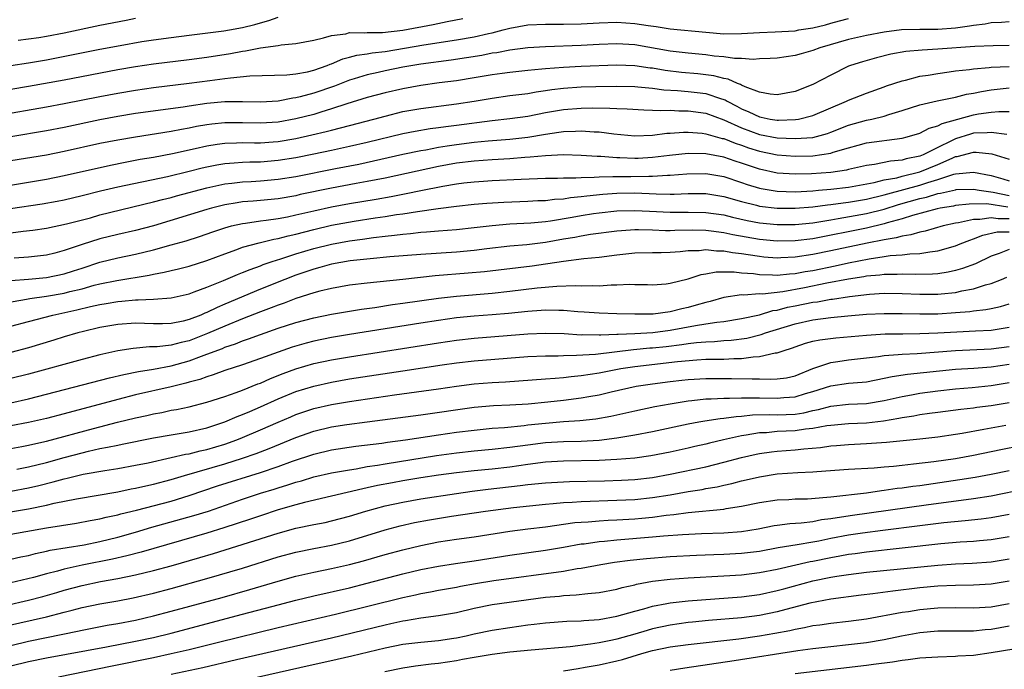
# Model space of a CAD drawing. Units: inches. Extents: x 2613000 to 2616000, y 1470000 to 1473000.
# Drawn here: x 2613534 to 2613644, y 1472693 to 1472766 of the extents above; entities that cross this region are included whole.
import ezdxf

# ---------------------------------------------------------------- set-up
doc = ezdxf.new("R2010")
doc.units = ezdxf.units.IN
doc.header["$MEASUREMENT"] = 0
doc.layers.add('LD26131470_2ft', color=244, linetype='Continuous')

msp = doc.modelspace()

# ---------------------------------------------------------------- linework, layer by layer
at = {"layer": 'LD26131470_2ft'}
for points, elevation in [([(2613529, 1472760.43), (2613535, 1472761.31), (2613537, 1472761.65), (2613543, 1472762.83), (2613545.26, 1472763.26), (2613547.69, 1472763.69), (2613549, 1472763.9), (2613551, 1472764.17), (2613553, 1472764.43), (2613556.89, 1472764.89), (2613557.55, 1472765), (2613559, 1472765.26), (2613560.37, 1472765.63), (2613561, 1472765.82), (2613561.94, 1472766.06), (2613563, 1472766.44)], 9956), ([(2613531, 1472758.02), (2613535, 1472758.68), (2613539, 1472759.42), (2613545, 1472760.56), (2613547, 1472760.9), (2613549, 1472761.2), (2613553, 1472761.69), (2613555, 1472761.96), (2613557.64, 1472762.36), (2613559, 1472762.62), (2613559.34, 1472762.66), (2613561, 1472763), (2613563, 1472763.27), (2613563.34, 1472763.34), (2613565, 1472763.48), (2613567, 1472763.85), (2613568.1, 1472764.1), (2613569, 1472764.39), (2613570.58, 1472764.58), (2613571, 1472764.7), (2613572.67, 1472764.67), (2613573, 1472764.72), (2613574.72, 1472764.72), (2613577, 1472764.98), (2613580.39, 1472765.61), (2613581.95, 1472765.95), (2613583.71, 1472766.29)], 9954), ([(2613531.39, 1472755.39), (2613537, 1472756.37), (2613539, 1472756.75), (2613543, 1472757.55), (2613545, 1472757.92), (2613547, 1472758.26), (2613549, 1472758.54), (2613553, 1472759.02), (2613555.33, 1472759.33), (2613557, 1472759.54), (2613557.64, 1472759.64), (2613559.84, 1472759.84), (2613563.96, 1472759.96), (2613565, 1472760.08), (2613566.31, 1472760.31), (2613567, 1472760.48), (2613568.5, 1472761), (2613568.85, 1472761.15), (2613569, 1472761.19), (2613570.25, 1472761.75), (2613571, 1472761.94), (2613571.83, 1472762.17), (2613573, 1472762.33), (2613573.56, 1472762.44), (2613575, 1472762.6), (2613579.34, 1472763.34), (2613583, 1472763.88), (2613585, 1472764.23), (2613586.61, 1472764.61), (2613587, 1472764.69), (2613588.26, 1472765), (2613589, 1472765.2), (2613591, 1472765.56), (2613593, 1472765.65), (2613595, 1472765.64), (2613597, 1472765.68), (2613599, 1472765.8), (2613601, 1472765.86), (2613603, 1472765.73), (2613604.51, 1472765.49), (2613605.4, 1472765.4), (2613607, 1472765.14), (2613611, 1472764.74), (2613613, 1472764.58), (2613615, 1472764.59), (2613617, 1472764.71), (2613618.78, 1472764.78), (2613621, 1472764.92), (2613621.41, 1472765), (2613623, 1472765.25), (2613624.4, 1472765.59), (2613625, 1472765.77), (2613625.99, 1472766.01), (2613627, 1472766.29)], 9952), ([(2613547, 1472766.29), (2613545.94, 1472766.06), (2613543, 1472765.49), (2613539, 1472764.64), (2613537, 1472764.27), (2613536.13, 1472764.13), (2613533.82, 1472763.82)], 9958), ([(2613645, 1472765.93), (2613644.16, 1472765.84), (2613643, 1472765.79), (2613642.34, 1472765.66), (2613641, 1472765.52), (2613640.57, 1472765.43), (2613639, 1472765.22), (2613637, 1472765.05), (2613635, 1472765.06), (2613632.93, 1472765), (2613631, 1472764.76), (2613629, 1472764.39), (2613627, 1472763.94), (2613623.78, 1472763), (2613623, 1472762.69), (2613621.67, 1472762.33), (2613621, 1472762.12), (2613619, 1472761.84), (2613618.22, 1472761.78), (2613617, 1472761.75), (2613616.3, 1472761.7), (2613615, 1472761.8), (2613614.19, 1472761.81), (2613613, 1472761.99), (2613611.93, 1472762.07), (2613611, 1472762.21), (2613609, 1472762.38), (2613607, 1472762.61), (2613603, 1472763.32), (2613601, 1472763.44), (2613599, 1472763.36), (2613597, 1472763.25), (2613593, 1472763.1), (2613591, 1472762.99), (2613589, 1472762.74), (2613587.55, 1472762.45), (2613587, 1472762.38), (2613585.86, 1472762.14), (2613584.14, 1472761.86), (2613582.4, 1472761.6), (2613579, 1472761.18), (2613577, 1472760.82), (2613575, 1472760.4), (2613574.22, 1472760.22), (2613573, 1472759.97), (2613571.51, 1472759.51), (2613571, 1472759.37), (2613569.32, 1472758.68), (2613567, 1472757.89), (2613565.48, 1472757.48), (2613565, 1472757.37), (2613564.66, 1472757.34), (2613563, 1472757.02), (2613561, 1472756.91), (2613559, 1472756.95), (2613557, 1472756.93), (2613555, 1472756.74), (2613553, 1472756.45), (2613552.34, 1472756.34), (2613547, 1472755.61), (2613545, 1472755.28), (2613543, 1472754.9), (2613539, 1472754.06), (2613537, 1472753.67), (2613533, 1472753.01)], 9950), ([(2613645, 1472763.26), (2613643.23, 1472763.23), (2613641.15, 1472763.15), (2613637, 1472762.83), (2613635.25, 1472762.75), (2613633.43, 1472762.57), (2613631.73, 1472762.27), (2613630.12, 1472761.88), (2613628.56, 1472761.44), (2613627.21, 1472761), (2613627, 1472760.92), (2613625, 1472759.94), (2613623, 1472758.89), (2613621, 1472758.1), (2613619, 1472757.73), (2613618.21, 1472757.79), (2613617, 1472758.02), (2613615.4, 1472758.6), (2613615, 1472758.79), (2613614.87, 1472758.87), (2613614.52, 1472759), (2613613.48, 1472759.48), (2613613, 1472759.55), (2613611.87, 1472759.87), (2613610.09, 1472760.09), (2613608.24, 1472760.24), (2613606.44, 1472760.44), (2613605, 1472760.7), (2613604.73, 1472760.73), (2613603, 1472760.99), (2613601, 1472761.06), (2613597, 1472760.91), (2613595, 1472760.8), (2613593, 1472760.64), (2613592.59, 1472760.59), (2613591, 1472760.46), (2613589, 1472760.24), (2613588.12, 1472760.12), (2613587, 1472759.96), (2613585, 1472759.61), (2613583, 1472759.29), (2613581.06, 1472759.06), (2613579, 1472758.78), (2613577, 1472758.4), (2613575, 1472757.95), (2613573, 1472757.42), (2613570.71, 1472756.71), (2613569, 1472756.14), (2613567.78, 1472755.78), (2613567, 1472755.53), (2613565, 1472755.02), (2613563, 1472754.65), (2613561, 1472754.53), (2613559, 1472754.58), (2613557, 1472754.59), (2613555.57, 1472754.43), (2613555, 1472754.35), (2613553.84, 1472754.16), (2613553, 1472753.97), (2613552.17, 1472753.83), (2613551, 1472753.6), (2613547, 1472752.97), (2613545, 1472752.63), (2613543, 1472752.24), (2613539, 1472751.36), (2613537, 1472750.96), (2613533, 1472750.31)], 9948), ([(2613527.35, 1472746.65), (2613537, 1472748.25), (2613539, 1472748.65), (2613544.17, 1472749.83), (2613545.83, 1472750.17), (2613547.52, 1472750.48), (2613549, 1472750.73), (2613551.13, 1472751.13), (2613553.7, 1472751.7), (2613555, 1472752), (2613556.17, 1472752.17), (2613557, 1472752.31), (2613558.33, 1472752.33), (2613559, 1472752.36), (2613560.33, 1472752.33), (2613561, 1472752.34), (2613562.44, 1472752.44), (2613563, 1472752.49), (2613565, 1472752.83), (2613566.78, 1472753.22), (2613568.4, 1472753.6), (2613569, 1472753.77), (2613569.99, 1472754.01), (2613571, 1472754.29), (2613573.75, 1472755), (2613575, 1472755.34), (2613577, 1472755.83), (2613579, 1472756.2), (2613583, 1472756.7), (2613584.99, 1472757.01), (2613587, 1472757.35), (2613589, 1472757.63), (2613591, 1472757.88), (2613591.94, 1472758.06), (2613593, 1472758.19), (2613593.69, 1472758.31), (2613595, 1472758.46), (2613597, 1472758.61), (2613598.66, 1472758.66), (2613601, 1472758.7), (2613603, 1472758.65), (2613603.37, 1472758.63), (2613605, 1472758.46), (2613606.28, 1472758.28), (2613607.79, 1472758.21), (2613609, 1472758.11), (2613610.03, 1472757.97), (2613611, 1472757.86), (2613612.74, 1472757.26), (2613613.14, 1472757.14), (2613613.36, 1472757), (2613614.45, 1472756.45), (2613615, 1472756.15), (2613615.82, 1472755.82), (2613617, 1472755.24), (2613617.21, 1472755.21), (2613618.2, 1472755), (2613619, 1472754.87), (2613619.13, 1472754.87), (2613621.06, 1472754.94), (2613621.39, 1472755), (2613623, 1472755.39), (2613626.78, 1472757), (2613627, 1472757.12), (2613628.34, 1472757.66), (2613629, 1472757.92), (2613631, 1472758.62), (2613631.27, 1472758.73), (2613633, 1472759.3), (2613633.38, 1472759.38), (2613635, 1472759.8), (2613635.93, 1472759.93), (2613637, 1472760.13), (2613638.3, 1472760.3), (2613639, 1472760.41), (2613640.58, 1472760.58), (2613641, 1472760.65), (2613642.78, 1472760.78), (2613643, 1472760.81), (2613645, 1472760.91)], 9946), ([(2613532.95, 1472744.95), (2613536.52, 1472745.48), (2613538.21, 1472745.79), (2613539, 1472745.95), (2613541, 1472746.41), (2613543.07, 1472746.93), (2613545, 1472747.38), (2613550.57, 1472748.57), (2613553, 1472749.15), (2613554.47, 1472749.53), (2613555, 1472749.65), (2613556.13, 1472749.87), (2613557, 1472750.02), (2613558.08, 1472750.07), (2613559, 1472750.15), (2613559.81, 1472750.19), (2613561, 1472750.2), (2613563, 1472750.37), (2613565, 1472750.7), (2613567, 1472751.1), (2613569, 1472751.52), (2613571, 1472751.95), (2613573, 1472752.41), (2613577, 1472753.38), (2613578.36, 1472753.64), (2613580.07, 1472753.93), (2613581, 1472754.04), (2613581.83, 1472754.17), (2613583, 1472754.31), (2613587, 1472754.84), (2613589, 1472755.06), (2613591, 1472755.34), (2613593, 1472755.74), (2613595, 1472756.08), (2613597, 1472756.24), (2613598.26, 1472756.26), (2613600.23, 1472756.23), (2613601, 1472756.18), (2613602.14, 1472756.14), (2613604.02, 1472756.02), (2613605, 1472756.01), (2613605.95, 1472755.95), (2613607, 1472755.99), (2613607.94, 1472755.94), (2613609, 1472755.94), (2613611, 1472755.65), (2613613, 1472754.92), (2613615, 1472754), (2613617, 1472753.26), (2613619, 1472752.89), (2613621, 1472752.8), (2613623, 1472752.94), (2613624.62, 1472753.38), (2613625, 1472753.52), (2613627, 1472754.31), (2613629, 1472754.88), (2613629.61, 1472755), (2613631, 1472755.33), (2613631.5, 1472755.5), (2613633, 1472755.95), (2613635, 1472756.61), (2613636.95, 1472757.05), (2613639, 1472757.46), (2613640.22, 1472757.78), (2613641, 1472757.91), (2613641.91, 1472758.09), (2613643, 1472758.27), (2613645, 1472758.49)], 9944), ([(2613533, 1472742.21), (2613534.4, 1472742.4), (2613535.48, 1472742.52), (2613537, 1472742.76), (2613539.24, 1472743.24), (2613541.93, 1472743.93), (2613543, 1472744.23), (2613549, 1472745.69), (2613550.02, 1472745.98), (2613551, 1472746.21), (2613551.61, 1472746.39), (2613555, 1472747.29), (2613557, 1472747.72), (2613557.79, 1472747.79), (2613559, 1472747.94), (2613559.98, 1472747.98), (2613561, 1472748.05), (2613563, 1472748.24), (2613565, 1472748.56), (2613569.45, 1472749.45), (2613572.05, 1472749.95), (2613577, 1472751.05), (2613579, 1472751.46), (2613579.55, 1472751.55), (2613581, 1472751.83), (2613581.98, 1472751.98), (2613583, 1472752.16), (2613585, 1472752.41), (2613586.56, 1472752.56), (2613589, 1472752.76), (2613591, 1472752.98), (2613593, 1472753.32), (2613594.49, 1472753.51), (2613595, 1472753.6), (2613596.37, 1472753.63), (2613597, 1472753.68), (2613598.44, 1472753.56), (2613599, 1472753.55), (2613600.67, 1472753.33), (2613603, 1472753.11), (2613605, 1472753.19), (2613606.6, 1472753.4), (2613607, 1472753.42), (2613608.47, 1472753.53), (2613609, 1472753.53), (2613610.59, 1472753.41), (2613611, 1472753.35), (2613612.83, 1472752.83), (2613613, 1472752.8), (2613614.28, 1472752.28), (2613615, 1472752.06), (2613615.78, 1472751.78), (2613617, 1472751.4), (2613619, 1472751), (2613621, 1472750.83), (2613623, 1472750.87), (2613625, 1472751.18), (2613625.28, 1472751.28), (2613627, 1472751.78), (2613628.08, 1472752.08), (2613629, 1472752.32), (2613633, 1472752.85), (2613633.57, 1472753), (2613635, 1472753.43), (2613636.03, 1472753.97), (2613637, 1472754.23), (2613637.49, 1472754.51), (2613641, 1472755.48), (2613641.58, 1472755.58), (2613643, 1472755.76), (2613643.84, 1472755.84), (2613645, 1472755.84)], 9942), ([(2613644.75, 1472753.25), (2613643, 1472753.49), (2613642.56, 1472753.44), (2613641, 1472753.41), (2613640.68, 1472753.32), (2613639, 1472752.79), (2613638.56, 1472752.56), (2613637, 1472751.82), (2613635.37, 1472751), (2613635, 1472750.85), (2613633.46, 1472750.54), (2613633, 1472750.4), (2613631.71, 1472750.29), (2613629.89, 1472749.89), (2613629, 1472749.78), (2613627, 1472749.32), (2613626.75, 1472749.25), (2613625, 1472749), (2613622.84, 1472748.84), (2613621, 1472748.81), (2613619, 1472748.94), (2613617, 1472749.36), (2613615, 1472750.05), (2613614.28, 1472750.28), (2613613, 1472750.73), (2613611, 1472751.11), (2613609, 1472751.14), (2613606.91, 1472750.91), (2613605, 1472750.68), (2613603.41, 1472750.59), (2613603, 1472750.58), (2613601.34, 1472750.66), (2613601, 1472750.66), (2613599.2, 1472750.8), (2613598.79, 1472750.79), (2613597, 1472750.92), (2613595, 1472750.98), (2613593, 1472750.89), (2613591.29, 1472750.71), (2613590.69, 1472750.69), (2613589, 1472750.55), (2613587, 1472750.43), (2613585, 1472750.28), (2613583, 1472750.03), (2613581, 1472749.66), (2613575, 1472748.37), (2613573, 1472747.99), (2613571.77, 1472747.77), (2613569, 1472747.25), (2613565.48, 1472746.52), (2613565, 1472746.4), (2613563, 1472746.06), (2613561, 1472745.86), (2613560.2, 1472745.8), (2613559, 1472745.69), (2613558.39, 1472745.61), (2613557, 1472745.37), (2613555.53, 1472745), (2613555, 1472744.85), (2613549, 1472743.02), (2613547, 1472742.49), (2613545, 1472742.04), (2613543, 1472741.54), (2613541, 1472740.91), (2613539, 1472740.23), (2613537.94, 1472739.94), (2613537, 1472739.71), (2613535, 1472739.48), (2613533.38, 1472739.38)], 9940), ([(2613533, 1472736.86), (2613535, 1472737.02), (2613537, 1472737.22), (2613539, 1472737.64), (2613540.04, 1472737.96), (2613541, 1472738.28), (2613543, 1472738.92), (2613545, 1472739.42), (2613547, 1472739.84), (2613549, 1472740.32), (2613551, 1472740.87), (2613552.66, 1472741.34), (2613554.18, 1472741.82), (2613555.66, 1472742.34), (2613557, 1472742.78), (2613557.78, 1472743), (2613559, 1472743.29), (2613559.32, 1472743.32), (2613561, 1472743.58), (2613561.65, 1472743.65), (2613563, 1472743.84), (2613564.03, 1472744.03), (2613565, 1472744.23), (2613567, 1472744.71), (2613569, 1472745.16), (2613571, 1472745.53), (2613573.98, 1472746.02), (2613575.68, 1472746.32), (2613577, 1472746.58), (2613577.36, 1472746.64), (2613579, 1472746.99), (2613581.48, 1472747.48), (2613583, 1472747.73), (2613583.84, 1472747.84), (2613585, 1472747.97), (2613586.04, 1472748.04), (2613587, 1472748.1), (2613590.26, 1472748.26), (2613593, 1472748.35), (2613594.36, 1472748.36), (2613595, 1472748.39), (2613596.4, 1472748.4), (2613597, 1472748.45), (2613598.47, 1472748.47), (2613599, 1472748.53), (2613600.54, 1472748.54), (2613601, 1472748.57), (2613602.56, 1472748.56), (2613604.6, 1472748.6), (2613605, 1472748.58), (2613606.69, 1472748.69), (2613607, 1472748.69), (2613608.84, 1472748.84), (2613611, 1472748.87), (2613613, 1472748.54), (2613615, 1472747.87), (2613615.64, 1472747.64), (2613617, 1472747.23), (2613617.19, 1472747.19), (2613619, 1472746.89), (2613621, 1472746.84), (2613623, 1472746.95), (2613623.62, 1472747), (2613625, 1472747.12), (2613627, 1472747.35), (2613629.87, 1472747.87), (2613631, 1472748.17), (2613632.42, 1472748.42), (2613633, 1472748.58), (2613635, 1472749.06), (2613637, 1472749.89), (2613638.62, 1472750.62), (2613639, 1472750.78), (2613639.2, 1472750.8), (2613641, 1472751.29), (2613641.3, 1472751.3), (2613643.09, 1472751.09), (2613645, 1472750.48)], 9938), ([(2613531.74, 1472734.26), (2613534.77, 1472734.77), (2613535.15, 1472734.85), (2613537, 1472735.12), (2613539, 1472735.47), (2613539.64, 1472735.64), (2613541, 1472735.96), (2613542.34, 1472736.34), (2613543, 1472736.5), (2613544.89, 1472736.89), (2613548.52, 1472737.48), (2613549, 1472737.59), (2613550.2, 1472737.8), (2613551, 1472738.01), (2613551.81, 1472738.19), (2613553, 1472738.5), (2613555, 1472739.12), (2613557, 1472739.88), (2613558.36, 1472740.36), (2613559, 1472740.61), (2613560.88, 1472741.12), (2613562.5, 1472741.5), (2613563, 1472741.58), (2613564.12, 1472741.88), (2613565, 1472742.07), (2613567, 1472742.6), (2613569, 1472743.07), (2613571.53, 1472743.53), (2613573.9, 1472743.9), (2613575, 1472744.06), (2613576.27, 1472744.27), (2613577, 1472744.37), (2613578.64, 1472744.64), (2613580.97, 1472744.97), (2613583, 1472745.23), (2613585, 1472745.45), (2613586.43, 1472745.57), (2613588.32, 1472745.68), (2613591, 1472745.78), (2613592.15, 1472745.84), (2613593, 1472745.87), (2613594, 1472746), (2613595, 1472746.05), (2613595.81, 1472746.19), (2613597, 1472746.29), (2613597.62, 1472746.38), (2613599.44, 1472746.56), (2613601, 1472746.68), (2613603, 1472746.7), (2613605.4, 1472746.6), (2613607, 1472746.58), (2613607.42, 1472746.58), (2613609, 1472746.64), (2613611, 1472746.63), (2613613, 1472746.31), (2613615, 1472745.73), (2613616.67, 1472745.33), (2613617, 1472745.24), (2613619, 1472745), (2613621, 1472744.98), (2613623, 1472745.15), (2613624.62, 1472745.38), (2613625, 1472745.41), (2613626.39, 1472745.61), (2613627, 1472745.67), (2613629, 1472745.99), (2613631, 1472746.48), (2613631.39, 1472746.61), (2613635, 1472747.59), (2613635.89, 1472747.89), (2613637, 1472748.22), (2613638.82, 1472748.82), (2613639, 1472748.86), (2613641, 1472749.05), (2613643, 1472748.66), (2613644.3, 1472748.3), (2613645, 1472748.08)], 9936), ([(2613533, 1472731.76), (2613535, 1472732.27), (2613537.71, 1472733), (2613540.42, 1472733.58), (2613541.95, 1472733.95), (2613543, 1472734.17), (2613543.72, 1472734.28), (2613545, 1472734.52), (2613545.46, 1472734.54), (2613547, 1472734.7), (2613547.31, 1472734.69), (2613549, 1472734.79), (2613551, 1472734.94), (2613553, 1472735.39), (2613553.59, 1472735.59), (2613555, 1472736.12), (2613556.88, 1472736.88), (2613558.45, 1472737.55), (2613559, 1472737.76), (2613559.87, 1472738.13), (2613561, 1472738.53), (2613561.33, 1472738.67), (2613562.32, 1472739), (2613563.31, 1472739.31), (2613565, 1472739.86), (2613567, 1472740.47), (2613569, 1472740.97), (2613571, 1472741.32), (2613572.48, 1472741.52), (2613573.71, 1472741.71), (2613575, 1472741.86), (2613576.04, 1472741.96), (2613577, 1472742.09), (2613577.84, 1472742.16), (2613579, 1472742.3), (2613579.66, 1472742.34), (2613581, 1472742.47), (2613583, 1472742.62), (2613585, 1472742.82), (2613587, 1472743.06), (2613589, 1472743.24), (2613591.36, 1472743.36), (2613593, 1472743.5), (2613593.57, 1472743.57), (2613595.98, 1472743.98), (2613597, 1472744.17), (2613598.38, 1472744.38), (2613599, 1472744.47), (2613601, 1472744.69), (2613603, 1472744.75), (2613604.65, 1472744.65), (2613607, 1472744.55), (2613609, 1472744.55), (2613611, 1472744.52), (2613613, 1472744.23), (2613613.98, 1472743.98), (2613615.62, 1472743.62), (2613617, 1472743.36), (2613619, 1472743.16), (2613621, 1472743.15), (2613623, 1472743.36), (2613623.42, 1472743.42), (2613625, 1472743.7), (2613625.82, 1472743.82), (2613629, 1472744.39), (2613631, 1472744.89), (2613632.6, 1472745.4), (2613635, 1472746.07), (2613635.76, 1472746.24), (2613637, 1472746.63), (2613637.32, 1472746.68), (2613639, 1472747.07), (2613639.08, 1472747.08), (2613641, 1472747.12), (2613641.67, 1472747), (2613643.21, 1472746.79), (2613645, 1472746.42)], 9934), ([(2613644.88, 1472745.12), (2613642.53, 1472745.47), (2613640.54, 1472745.46), (2613639, 1472745.3), (2613638.76, 1472745.24), (2613637.27, 1472745), (2613636.93, 1472744.93), (2613634.19, 1472744.19), (2613633, 1472743.8), (2613631.34, 1472743.34), (2613631, 1472743.23), (2613629, 1472742.76), (2613623, 1472741.57), (2613621, 1472741.32), (2613619, 1472741.29), (2613617, 1472741.48), (2613614, 1472742), (2613613, 1472742.23), (2613611.58, 1472742.42), (2613611, 1472742.48), (2613609.49, 1472742.51), (2613607.51, 1472742.49), (2613607, 1472742.47), (2613606.47, 1472742.47), (2613605, 1472742.53), (2613603.43, 1472742.57), (2613603, 1472742.57), (2613601.53, 1472742.47), (2613601, 1472742.42), (2613598.04, 1472742.04), (2613597, 1472741.87), (2613596.28, 1472741.72), (2613595, 1472741.51), (2613593, 1472741.15), (2613590.89, 1472740.89), (2613589, 1472740.73), (2613586.43, 1472740.43), (2613585, 1472740.24), (2613583, 1472740.06), (2613579, 1472739.81), (2613575.52, 1472739.52), (2613573.32, 1472739.32), (2613571.07, 1472739.07), (2613569, 1472738.7), (2613567.68, 1472738.32), (2613567, 1472738.16), (2613565, 1472737.48), (2613563.73, 1472737), (2613561, 1472735.89), (2613557, 1472734.21), (2613556.14, 1472733.86), (2613555, 1472733.29), (2613554.78, 1472733.22), (2613554.31, 1472733), (2613553, 1472732.49), (2613552.33, 1472732.33), (2613551, 1472732.06), (2613550.03, 1472732.03), (2613549, 1472732.03), (2613547, 1472732.08), (2613545, 1472731.94), (2613543, 1472731.59), (2613541.17, 1472731.17), (2613540.51, 1472731), (2613539, 1472730.55), (2613537.82, 1472730.18), (2613535, 1472729.32), (2613533, 1472728.78)], 9932), ([(2613645, 1472743.8), (2613643.8, 1472743.8), (2613643, 1472743.93), (2613641.72, 1472743.72), (2613641, 1472743.72), (2613639.34, 1472743.34), (2613639, 1472743.3), (2613637.62, 1472743), (2613635.58, 1472742.43), (2613635, 1472742.32), (2613634, 1472742), (2613633, 1472741.86), (2613632.34, 1472741.66), (2613631, 1472741.45), (2613629.07, 1472741.07), (2613625, 1472740.2), (2613623, 1472739.78), (2613621, 1472739.48), (2613619.41, 1472739.41), (2613619, 1472739.4), (2613617.51, 1472739.51), (2613617, 1472739.56), (2613615.74, 1472739.74), (2613615, 1472739.86), (2613613.98, 1472739.98), (2613613, 1472740.17), (2613612.17, 1472740.17), (2613611, 1472740.31), (2613610.22, 1472740.22), (2613609, 1472740.2), (2613608.09, 1472740.09), (2613607, 1472740.03), (2613605.98, 1472739.98), (2613605, 1472739.98), (2613603, 1472739.93), (2613601, 1472739.72), (2613599, 1472739.47), (2613597.31, 1472739.31), (2613595.02, 1472739.02), (2613593.27, 1472738.73), (2613593, 1472738.7), (2613591.51, 1472738.49), (2613586.14, 1472737.86), (2613584.31, 1472737.69), (2613580.61, 1472737.39), (2613576.99, 1472736.99), (2613573, 1472736.58), (2613571, 1472736.34), (2613569, 1472735.99), (2613567.67, 1472735.67), (2613567, 1472735.49), (2613565, 1472734.84), (2613563.67, 1472734.33), (2613563, 1472734.12), (2613562.2, 1472733.8), (2613561, 1472733.37), (2613559, 1472732.59), (2613557, 1472731.76), (2613555.08, 1472730.92), (2613553, 1472730.1), (2613552.1, 1472729.9), (2613551, 1472729.6), (2613549.42, 1472729.42), (2613548.58, 1472729.42), (2613546.74, 1472729.26), (2613545, 1472728.98), (2613543, 1472728.53), (2613541, 1472728.02), (2613535, 1472726.38), (2613533, 1472725.87)], 9930), ([(2613533, 1472723.15), (2613535, 1472723.6), (2613544.06, 1472725.94), (2613545.68, 1472726.32), (2613547.34, 1472726.66), (2613549, 1472726.92), (2613551, 1472727.3), (2613553, 1472727.86), (2613554.39, 1472728.39), (2613555, 1472728.6), (2613556.74, 1472729.26), (2613557, 1472729.38), (2613558.22, 1472729.78), (2613559, 1472730.11), (2613559.67, 1472730.33), (2613561, 1472730.83), (2613563, 1472731.51), (2613565, 1472732.15), (2613567, 1472732.68), (2613569, 1472733.09), (2613572.34, 1472733.66), (2613573.86, 1472733.86), (2613575.83, 1472734.17), (2613577, 1472734.33), (2613581, 1472734.9), (2613583, 1472735.13), (2613587, 1472735.46), (2613589, 1472735.68), (2613592.05, 1472736.05), (2613594.25, 1472736.25), (2613596.31, 1472736.31), (2613597, 1472736.27), (2613598.31, 1472736.31), (2613599, 1472736.28), (2613600.38, 1472736.38), (2613601, 1472736.38), (2613602.46, 1472736.46), (2613603, 1472736.43), (2613604.43, 1472736.43), (2613605, 1472736.4), (2613606.52, 1472736.52), (2613607, 1472736.57), (2613609, 1472737.08), (2613610.45, 1472737.55), (2613611, 1472737.63), (2613612.15, 1472737.85), (2613614.15, 1472737.85), (2613615, 1472737.74), (2613616.35, 1472737.65), (2613617, 1472737.55), (2613618.47, 1472737.53), (2613619, 1472737.49), (2613620.37, 1472737.63), (2613621, 1472737.66), (2613622.12, 1472737.88), (2613623, 1472738.01), (2613625.48, 1472738.52), (2613627, 1472738.85), (2613629.31, 1472739.31), (2613631, 1472739.56), (2613631.67, 1472739.67), (2613633, 1472739.75), (2613633.88, 1472739.88), (2613635, 1472739.9), (2613636.1, 1472740.1), (2613637, 1472740.19), (2613639, 1472740.77), (2613639.53, 1472741), (2613640.59, 1472741.41), (2613641, 1472741.54), (2613642.05, 1472741.95), (2613643.67, 1472742.33), (2613645, 1472742.33)], 9928), ([(2613645, 1472740.36), (2613643.9, 1472739.9), (2613643, 1472739.6), (2613641.24, 1472738.76), (2613639.79, 1472738.21), (2613639, 1472738), (2613638.19, 1472737.81), (2613637, 1472737.63), (2613636.42, 1472737.58), (2613634.46, 1472737.54), (2613633, 1472737.6), (2613632.44, 1472737.56), (2613631, 1472737.56), (2613630.51, 1472737.49), (2613629, 1472737.35), (2613628.71, 1472737.29), (2613627, 1472737.03), (2613624.57, 1472736.57), (2613622.06, 1472736.06), (2613619.62, 1472735.62), (2613617.36, 1472735.36), (2613617, 1472735.37), (2613615.24, 1472735.24), (2613615, 1472735.26), (2613613, 1472734.96), (2613611.47, 1472734.53), (2613611, 1472734.42), (2613609.91, 1472734.09), (2613609, 1472733.86), (2613608.29, 1472733.71), (2613607, 1472733.37), (2613605.09, 1472733.09), (2613603, 1472733.08), (2613601, 1472733.15), (2613599, 1472733.2), (2613597.33, 1472733.33), (2613596.64, 1472733.36), (2613595, 1472733.52), (2613594.49, 1472733.51), (2613593, 1472733.55), (2613592.5, 1472733.5), (2613591, 1472733.41), (2613588.83, 1472733.17), (2613587, 1472733.01), (2613585, 1472732.86), (2613583, 1472732.67), (2613581, 1472732.4), (2613579, 1472732.09), (2613571, 1472730.82), (2613569, 1472730.49), (2613567, 1472730.08), (2613566.14, 1472729.86), (2613564.59, 1472729.41), (2613563, 1472728.85), (2613561, 1472728.12), (2613559, 1472727.42), (2613557, 1472726.76), (2613555.71, 1472726.29), (2613555, 1472726.08), (2613554.22, 1472725.78), (2613553, 1472725.46), (2613552.65, 1472725.35), (2613551, 1472724.94), (2613547, 1472724.04), (2613545, 1472723.53), (2613539, 1472721.92), (2613537, 1472721.4), (2613535.31, 1472721), (2613535, 1472720.93), (2613533, 1472720.56)], 9926), ([(2613533, 1472718.02), (2613534.24, 1472718.24), (2613535, 1472718.38), (2613535.49, 1472718.51), (2613537, 1472718.85), (2613542.27, 1472720.27), (2613544.96, 1472720.96), (2613547, 1472721.46), (2613548.27, 1472721.73), (2613549, 1472721.91), (2613549.93, 1472722.07), (2613551, 1472722.31), (2613551.6, 1472722.4), (2613553, 1472722.71), (2613555, 1472723.21), (2613557, 1472723.84), (2613558.3, 1472724.3), (2613559, 1472724.57), (2613560.73, 1472725.27), (2613561, 1472725.37), (2613562.13, 1472725.87), (2613563.57, 1472726.43), (2613565, 1472726.96), (2613567, 1472727.56), (2613569, 1472727.98), (2613571, 1472728.32), (2613581, 1472729.89), (2613583, 1472730.18), (2613585, 1472730.41), (2613591, 1472730.89), (2613593, 1472730.98), (2613595.09, 1472730.91), (2613597, 1472730.79), (2613597.2, 1472730.8), (2613599, 1472730.76), (2613599.22, 1472730.78), (2613601, 1472730.84), (2613601.14, 1472730.86), (2613603, 1472730.93), (2613605.05, 1472731.05), (2613607, 1472731.31), (2613609.84, 1472731.84), (2613611, 1472732.01), (2613612.21, 1472732.21), (2613613, 1472732.29), (2613615, 1472732.61), (2613617, 1472733.04), (2613618.5, 1472733.5), (2613619, 1472733.55), (2613620.13, 1472733.87), (2613621, 1472734.03), (2613623, 1472734.44), (2613623.5, 1472734.5), (2613625, 1472734.78), (2613625.2, 1472734.8), (2613627.09, 1472735.09), (2613629.34, 1472735.34), (2613631, 1472735.44), (2613633, 1472735.43), (2613635, 1472735.34), (2613637, 1472735.34), (2613637.39, 1472735.39), (2613639, 1472735.53), (2613639.7, 1472735.7), (2613641, 1472735.93), (2613642.38, 1472736.38), (2613643, 1472736.53), (2613644.16, 1472737), (2613644.74, 1472737.26)], 9924), ([(2613533.68, 1472715.68), (2613535, 1472715.95), (2613537, 1472716.46), (2613538.98, 1472717.02), (2613541, 1472717.54), (2613541.73, 1472717.73), (2613543, 1472718.01), (2613543.85, 1472718.15), (2613545, 1472718.41), (2613545.5, 1472718.5), (2613549, 1472719.2), (2613551, 1472719.55), (2613553, 1472719.88), (2613555, 1472720.34), (2613557.02, 1472721), (2613558.4, 1472721.6), (2613559, 1472721.83), (2613559.81, 1472722.19), (2613561, 1472722.7), (2613563, 1472723.59), (2613565, 1472724.4), (2613567, 1472725.03), (2613569, 1472725.48), (2613571, 1472725.82), (2613577, 1472726.75), (2613581.41, 1472727.41), (2613583, 1472727.64), (2613585, 1472727.87), (2613591, 1472728.34), (2613593, 1472728.43), (2613594.43, 1472728.43), (2613595, 1472728.46), (2613596.48, 1472728.48), (2613598.62, 1472728.62), (2613602.87, 1472729.13), (2613604.7, 1472729.3), (2613605, 1472729.32), (2613606.52, 1472729.48), (2613608.31, 1472729.69), (2613609, 1472729.81), (2613609.92, 1472729.92), (2613611, 1472730.01), (2613611.96, 1472730.04), (2613613, 1472730.13), (2613613.82, 1472730.18), (2613615.58, 1472730.42), (2613617.19, 1472730.81), (2613617.69, 1472731), (2613621, 1472732.03), (2613623, 1472732.47), (2613625, 1472732.73), (2613626.92, 1472732.92), (2613629, 1472733.09), (2613631, 1472733.19), (2613633, 1472733.18), (2613635, 1472733.13), (2613637, 1472733.14), (2613639, 1472733.27), (2613640.59, 1472733.41), (2613641, 1472733.48), (2613642.39, 1472733.61), (2613643, 1472733.75), (2613644.04, 1472733.96), (2613645, 1472734.24)], 9922), ([(2613533, 1472713.21), (2613535, 1472713.6), (2613536.14, 1472713.86), (2613537.74, 1472714.26), (2613539, 1472714.62), (2613539.32, 1472714.68), (2613541.12, 1472715.12), (2613543.56, 1472715.56), (2613545, 1472715.79), (2613547, 1472716.13), (2613548.41, 1472716.41), (2613550.99, 1472716.99), (2613552.62, 1472717.38), (2613553, 1472717.43), (2613554.25, 1472717.75), (2613555, 1472717.91), (2613557, 1472718.5), (2613558.38, 1472719), (2613559, 1472719.25), (2613561, 1472720.11), (2613563, 1472720.99), (2613564.41, 1472721.59), (2613565, 1472721.83), (2613565.87, 1472722.13), (2613567, 1472722.5), (2613569, 1472722.97), (2613571, 1472723.31), (2613576.06, 1472724.06), (2613581, 1472724.73), (2613583, 1472725.02), (2613585, 1472725.27), (2613587, 1472725.42), (2613588.49, 1472725.51), (2613593, 1472725.83), (2613594.07, 1472725.93), (2613595, 1472725.99), (2613595.89, 1472726.11), (2613597, 1472726.21), (2613599, 1472726.53), (2613601.43, 1472727), (2613603, 1472727.24), (2613607.79, 1472727.79), (2613609.98, 1472727.98), (2613611, 1472728.03), (2613612.06, 1472728.06), (2613613, 1472728.05), (2613614.12, 1472728.12), (2613615, 1472728.12), (2613616.31, 1472728.31), (2613617, 1472728.33), (2613618.75, 1472728.75), (2613619, 1472728.77), (2613619.66, 1472729), (2613620.69, 1472729.31), (2613621, 1472729.44), (2613622.17, 1472729.83), (2613623, 1472730.05), (2613623.79, 1472730.21), (2613625.57, 1472730.43), (2613629, 1472730.74), (2613631.12, 1472730.88), (2613633.1, 1472730.9), (2613635, 1472730.91), (2613637, 1472730.99), (2613639.13, 1472731.13), (2613641.24, 1472731.24), (2613643, 1472731.31), (2613645, 1472731.62)], 9920), ([(2613531.37, 1472710.63), (2613535, 1472711.26), (2613537, 1472711.67), (2613537.88, 1472711.88), (2613540.38, 1472712.38), (2613545, 1472713.17), (2613546.52, 1472713.48), (2613547, 1472713.56), (2613548.17, 1472713.83), (2613549, 1472714.01), (2613551, 1472714.54), (2613552.5, 1472715), (2613557, 1472716.29), (2613559, 1472716.92), (2613560.54, 1472717.46), (2613561.99, 1472718.01), (2613565, 1472719.27), (2613567, 1472719.96), (2613569, 1472720.44), (2613570.72, 1472720.72), (2613573, 1472721.03), (2613579, 1472721.8), (2613585, 1472722.64), (2613587.17, 1472722.83), (2613589, 1472722.92), (2613591.05, 1472723.05), (2613593.26, 1472723.26), (2613595, 1472723.45), (2613597, 1472723.7), (2613597.87, 1472723.87), (2613599, 1472724.05), (2613600.38, 1472724.38), (2613603.16, 1472725), (2613605, 1472725.29), (2613607, 1472725.55), (2613608.31, 1472725.69), (2613609, 1472725.76), (2613611, 1472725.88), (2613613.87, 1472725.87), (2613616.18, 1472725.82), (2613617, 1472725.84), (2613618.21, 1472725.79), (2613619, 1472725.83), (2613620.04, 1472725.96), (2613621, 1472726.18), (2613623, 1472727.01), (2613625, 1472727.69), (2613625.79, 1472727.79), (2613627, 1472727.96), (2613630.35, 1472728.35), (2613631, 1472728.46), (2613632.56, 1472728.56), (2613633, 1472728.62), (2613634.69, 1472728.69), (2613639, 1472729.02), (2613643, 1472729.19), (2613645, 1472729.48)], 9918), ([(2613533, 1472708.4), (2613537, 1472709.13), (2613540.36, 1472709.64), (2613541.92, 1472709.92), (2613543, 1472710.13), (2613543.69, 1472710.31), (2613545, 1472710.57), (2613545.33, 1472710.67), (2613547.11, 1472711.11), (2613551, 1472712.12), (2613553, 1472712.73), (2613556.19, 1472713.81), (2613561, 1472715.33), (2613563, 1472716), (2613564.6, 1472716.6), (2613567, 1472717.4), (2613569, 1472717.86), (2613571.73, 1472718.27), (2613574.63, 1472718.63), (2613575.27, 1472718.73), (2613577.29, 1472719), (2613581, 1472719.56), (2613583, 1472719.84), (2613585, 1472720.09), (2613587, 1472720.29), (2613588.39, 1472720.39), (2613590.61, 1472720.61), (2613591, 1472720.66), (2613593, 1472720.87), (2613595, 1472721.04), (2613596.83, 1472721.17), (2613598.64, 1472721.36), (2613600.34, 1472721.66), (2613603, 1472722.26), (2613605.28, 1472722.72), (2613607, 1472723.04), (2613609, 1472723.37), (2613609.4, 1472723.4), (2613611, 1472723.58), (2613611.58, 1472723.58), (2613613, 1472723.67), (2613613.65, 1472723.65), (2613615, 1472723.71), (2613615.69, 1472723.69), (2613617, 1472723.72), (2613619, 1472723.66), (2613619.73, 1472723.73), (2613621, 1472723.8), (2613622.18, 1472724.18), (2613623, 1472724.4), (2613625, 1472725.07), (2613627, 1472725.36), (2613628.53, 1472725.47), (2613629, 1472725.52), (2613631, 1472725.9), (2613631.89, 1472726.11), (2613633.62, 1472726.38), (2613639, 1472726.91), (2613641.04, 1472727.04), (2613643, 1472727.19), (2613645, 1472727.49)], 9916), ([(2613533, 1472705.61), (2613534.14, 1472705.86), (2613535, 1472706.02), (2613535.77, 1472706.23), (2613537, 1472706.48), (2613537.41, 1472706.59), (2613541.22, 1472707.22), (2613543, 1472707.59), (2613545, 1472708.08), (2613547, 1472708.63), (2613548.82, 1472709.18), (2613553.52, 1472710.48), (2613555.17, 1472711), (2613559, 1472712.32), (2613561, 1472712.99), (2613562.54, 1472713.46), (2613563, 1472713.61), (2613564.07, 1472713.93), (2613565, 1472714.25), (2613565.6, 1472714.4), (2613567, 1472714.83), (2613569, 1472715.27), (2613571, 1472715.64), (2613571.74, 1472715.74), (2613573, 1472715.98), (2613574.15, 1472716.15), (2613575, 1472716.31), (2613580.77, 1472717.23), (2613583, 1472717.53), (2613585, 1472717.74), (2613587, 1472717.93), (2613589, 1472718.15), (2613591, 1472718.44), (2613593, 1472718.69), (2613595, 1472718.81), (2613597, 1472718.86), (2613599.03, 1472718.97), (2613601, 1472719.21), (2613603, 1472719.54), (2613605, 1472719.93), (2613609, 1472720.77), (2613610.19, 1472721), (2613610.87, 1472721.13), (2613612.61, 1472721.39), (2613613, 1472721.41), (2613614.39, 1472721.62), (2613615, 1472721.64), (2613616.22, 1472721.78), (2613618.17, 1472721.83), (2613619, 1472721.81), (2613621, 1472721.89), (2613621.97, 1472722.03), (2613623, 1472722.27), (2613623.61, 1472722.39), (2613625, 1472722.78), (2613627, 1472723), (2613629, 1472723.07), (2613631, 1472723.39), (2613633, 1472723.87), (2613634.05, 1472724.05), (2613635, 1472724.23), (2613637, 1472724.5), (2613639, 1472724.72), (2613640.87, 1472724.87), (2613643, 1472725.09), (2613645, 1472725.41)], 9914), ([(2613645, 1472723.15), (2613643, 1472722.82), (2613641.38, 1472722.62), (2613641, 1472722.56), (2613639.59, 1472722.41), (2613637, 1472722.07), (2613636.07, 1472721.93), (2613635, 1472721.8), (2613634.34, 1472721.66), (2613633, 1472721.46), (2613632.63, 1472721.37), (2613630.92, 1472721.08), (2613629, 1472720.88), (2613627, 1472720.8), (2613625, 1472720.61), (2613624.56, 1472720.56), (2613623, 1472720.26), (2613622.18, 1472720.18), (2613621, 1472720.01), (2613619, 1472719.91), (2613617.79, 1472719.79), (2613617, 1472719.76), (2613615.5, 1472719.5), (2613615, 1472719.44), (2613612.98, 1472719), (2613611.38, 1472718.62), (2613611, 1472718.52), (2613609.76, 1472718.24), (2613609, 1472718.06), (2613607, 1472717.62), (2613604.81, 1472717.19), (2613603, 1472716.93), (2613601, 1472716.77), (2613599, 1472716.67), (2613595, 1472716.59), (2613593, 1472716.48), (2613591, 1472716.23), (2613589, 1472715.94), (2613587, 1472715.71), (2613585, 1472715.52), (2613583, 1472715.3), (2613581, 1472715.03), (2613579, 1472714.72), (2613577, 1472714.39), (2613575.82, 1472714.18), (2613574.14, 1472713.86), (2613573, 1472713.6), (2613572.5, 1472713.5), (2613569, 1472712.66), (2613565.95, 1472711.95), (2613565, 1472711.7), (2613563, 1472711.12), (2613561, 1472710.47), (2613559.91, 1472710.09), (2613556.89, 1472709.11), (2613555, 1472708.53), (2613547.62, 1472706.38), (2613546.03, 1472705.97), (2613544.4, 1472705.6), (2613541, 1472704.92), (2613539, 1472704.47), (2613538.26, 1472704.26), (2613537, 1472703.94), (2613535.54, 1472703.54), (2613533, 1472702.94)], 9912), ([(2613532.41, 1472700.41), (2613535, 1472701), (2613536.6, 1472701.4), (2613538.16, 1472701.84), (2613539, 1472702.1), (2613541, 1472702.64), (2613543.07, 1472703.07), (2613545, 1472703.41), (2613547, 1472703.82), (2613549, 1472704.31), (2613551, 1472704.85), (2613554.22, 1472705.78), (2613555.75, 1472706.25), (2613563, 1472708.51), (2613565, 1472709.06), (2613567, 1472709.48), (2613568.27, 1472709.73), (2613569, 1472709.9), (2613571, 1472710.43), (2613572.85, 1472711), (2613575, 1472711.58), (2613577, 1472712.01), (2613579, 1472712.37), (2613583, 1472712.98), (2613584.77, 1472713.23), (2613586.55, 1472713.45), (2613590.16, 1472713.85), (2613591, 1472713.96), (2613593, 1472714.18), (2613595.67, 1472714.33), (2613599.6, 1472714.4), (2613601.54, 1472714.46), (2613603, 1472714.53), (2613605, 1472714.76), (2613607, 1472715.12), (2613611, 1472715.97), (2613613, 1472716.47), (2613615, 1472717.01), (2613616.62, 1472717.38), (2613617, 1472717.46), (2613618.34, 1472717.66), (2613619, 1472717.73), (2613621, 1472717.88), (2613621.99, 1472717.99), (2613623.86, 1472718.14), (2613625, 1472718.3), (2613625.66, 1472718.34), (2613627, 1472718.48), (2613629, 1472718.58), (2613631.27, 1472718.73), (2613635, 1472719.12), (2613637, 1472719.34), (2613639, 1472719.63), (2613639.75, 1472719.75), (2613642.19, 1472720.19), (2613643, 1472720.35), (2613644.63, 1472720.63)], 9910), ([(2613531, 1472697.78), (2613537, 1472699.14), (2613539, 1472699.64), (2613539.88, 1472699.88), (2613541, 1472700.16), (2613543, 1472700.57), (2613545, 1472700.91), (2613546.74, 1472701.26), (2613549, 1472701.78), (2613551, 1472702.3), (2613555, 1472703.41), (2613559, 1472704.6), (2613563, 1472705.84), (2613565, 1472706.39), (2613567, 1472706.8), (2613569, 1472707.17), (2613571, 1472707.65), (2613575, 1472708.87), (2613576.68, 1472709.32), (2613578.3, 1472709.7), (2613579.98, 1472710.02), (2613582.43, 1472710.43), (2613586.28, 1472711), (2613589.4, 1472711.39), (2613593, 1472711.78), (2613593.84, 1472711.84), (2613595, 1472711.96), (2613596, 1472712), (2613597, 1472712.08), (2613601, 1472712.2), (2613603, 1472712.3), (2613605, 1472712.51), (2613607, 1472712.83), (2613609, 1472713.19), (2613610.57, 1472713.43), (2613611, 1472713.52), (2613612.27, 1472713.73), (2613613, 1472713.9), (2613613.91, 1472714.09), (2613615, 1472714.38), (2613615.51, 1472714.49), (2613617, 1472714.85), (2613619, 1472715.16), (2613621.31, 1472715.31), (2613623, 1472715.39), (2613623.43, 1472715.43), (2613627, 1472715.68), (2613629.86, 1472715.86), (2613631, 1472715.97), (2613632.05, 1472716.05), (2613633, 1472716.16), (2613634.28, 1472716.28), (2613636.55, 1472716.55), (2613639, 1472716.89), (2613641, 1472717.26), (2613644.08, 1472717.92), (2613646.36, 1472718.36)], 9908), ([(2613533, 1472695.92), (2613535, 1472696.4), (2613537, 1472696.82), (2613540.49, 1472697.51), (2613541, 1472697.64), (2613543.83, 1472698.17), (2613545, 1472698.37), (2613547, 1472698.75), (2613548.09, 1472699), (2613549, 1472699.22), (2613551, 1472699.75), (2613556.7, 1472701.3), (2613559.82, 1472702.18), (2613563, 1472703.13), (2613565, 1472703.7), (2613567, 1472704.15), (2613569, 1472704.55), (2613571, 1472704.99), (2613572.58, 1472705.41), (2613575, 1472706.12), (2613577, 1472706.66), (2613579, 1472707.14), (2613581, 1472707.54), (2613583, 1472707.84), (2613585, 1472708.11), (2613589, 1472708.74), (2613591, 1472709), (2613593, 1472709.23), (2613596.3, 1472709.7), (2613597, 1472709.76), (2613597.8, 1472709.8), (2613599, 1472709.91), (2613600.02, 1472709.98), (2613601, 1472710.01), (2613603, 1472710.13), (2613603.8, 1472710.2), (2613605, 1472710.32), (2613606.53, 1472710.53), (2613607.4, 1472710.6), (2613609, 1472710.82), (2613613, 1472711.21), (2613613.27, 1472711.27), (2613615, 1472711.54), (2613617, 1472711.96), (2613619, 1472712.27), (2613620.31, 1472712.31), (2613621, 1472712.35), (2613622.38, 1472712.38), (2613624.55, 1472712.55), (2613625, 1472712.61), (2613629, 1472713.06), (2613630.7, 1472713.3), (2613631, 1472713.33), (2613632.45, 1472713.55), (2613633, 1472713.6), (2613634.21, 1472713.79), (2613635, 1472713.88), (2613639.48, 1472714.52), (2613641.21, 1472714.79), (2613643, 1472715.12), (2613645, 1472715.55)], 9906), ([(2613533, 1472693.64), (2613535, 1472694.09), (2613537, 1472694.51), (2613543.75, 1472695.75), (2613547, 1472696.38), (2613549, 1472696.81), (2613551, 1472697.3), (2613559, 1472699.41), (2613562.3, 1472700.3), (2613565, 1472701), (2613567, 1472701.48), (2613571, 1472702.39), (2613573, 1472702.89), (2613577, 1472703.94), (2613579, 1472704.42), (2613581, 1472704.82), (2613582.89, 1472705.11), (2613585, 1472705.41), (2613589, 1472706.06), (2613593, 1472706.59), (2613595, 1472706.93), (2613597, 1472707.3), (2613597.33, 1472707.33), (2613599, 1472707.58), (2613599.62, 1472707.62), (2613601, 1472707.76), (2613605, 1472708.1), (2613606.22, 1472708.22), (2613608.38, 1472708.38), (2613610.48, 1472708.48), (2613613, 1472708.56), (2613615, 1472708.71), (2613616.87, 1472709), (2613618.64, 1472709.36), (2613619, 1472709.41), (2613620.4, 1472709.6), (2613621.67, 1472709.67), (2613623, 1472709.84), (2613623.97, 1472710.03), (2613625, 1472710.16), (2613625.71, 1472710.29), (2613627.45, 1472710.55), (2613635.7, 1472711.7), (2613641, 1472712.4), (2613643, 1472712.72), (2613647, 1472713.54)], 9904), ([(2613538.37, 1472692.37), (2613544.38, 1472693.62), (2613549, 1472694.55), (2613551, 1472695), (2613553, 1472695.47), (2613556.29, 1472696.29), (2613563, 1472697.92), (2613569.42, 1472699.42), (2613577, 1472701.29), (2613578.41, 1472701.59), (2613579, 1472701.73), (2613580.09, 1472701.91), (2613581, 1472702.1), (2613583, 1472702.47), (2613583.44, 1472702.56), (2613585.14, 1472702.86), (2613587.21, 1472703.21), (2613595, 1472704.26), (2613596.54, 1472704.54), (2613597, 1472704.59), (2613599.19, 1472705), (2613600.75, 1472705.25), (2613602.51, 1472705.49), (2613604.32, 1472705.68), (2613607, 1472705.88), (2613609.95, 1472706.04), (2613611.88, 1472706.12), (2613613, 1472706.15), (2613615, 1472706.26), (2613615.66, 1472706.34), (2613617, 1472706.51), (2613619.1, 1472706.9), (2613621.24, 1472707.24), (2613623, 1472707.55), (2613623.67, 1472707.67), (2613625, 1472707.95), (2613627, 1472708.32), (2613628.55, 1472708.55), (2613630.86, 1472708.86), (2613635, 1472709.37), (2613637.7, 1472709.7), (2613640.08, 1472709.92), (2613641.87, 1472710.13), (2613643, 1472710.29), (2613645, 1472710.66)], 9902), ([(2613551, 1472692.68), (2613554.56, 1472693.44), (2613558.33, 1472694.33), (2613569, 1472696.78), (2613575, 1472698.24), (2613575.63, 1472698.37), (2613577, 1472698.68), (2613577.29, 1472698.71), (2613579, 1472699), (2613581, 1472699.26), (2613583, 1472699.62), (2613585, 1472700.11), (2613587, 1472700.52), (2613593, 1472701.32), (2613594.55, 1472701.45), (2613595, 1472701.51), (2613596.42, 1472701.58), (2613597.75, 1472701.75), (2613599, 1472701.85), (2613601, 1472702.24), (2613601.59, 1472702.41), (2613603, 1472702.73), (2613603.21, 1472702.79), (2613605, 1472703.11), (2613607, 1472703.34), (2613609, 1472703.49), (2613613, 1472703.72), (2613615, 1472703.85), (2613617, 1472704.1), (2613619, 1472704.49), (2613622.68, 1472705.32), (2613623, 1472705.37), (2613625, 1472705.8), (2613626.03, 1472705.97), (2613627, 1472706.16), (2613627.75, 1472706.25), (2613629, 1472706.43), (2613633, 1472706.88), (2613637.34, 1472707.34), (2613639.53, 1472707.53), (2613641, 1472707.62), (2613641.7, 1472707.7), (2613643, 1472707.81), (2613645, 1472708.15)], 9900), ([(2613555, 1472691.09), (2613565.45, 1472693.45), (2613569.63, 1472694.37), (2613571.26, 1472694.74), (2613575, 1472695.63), (2613577, 1472696.04), (2613579, 1472696.28), (2613581, 1472696.46), (2613582.72, 1472696.72), (2613583, 1472696.77), (2613584.08, 1472697), (2613585, 1472697.22), (2613587, 1472697.64), (2613589, 1472697.94), (2613591, 1472698.21), (2613591.72, 1472698.28), (2613593, 1472698.45), (2613595.38, 1472698.62), (2613597, 1472698.68), (2613597.28, 1472698.72), (2613599, 1472698.84), (2613601, 1472699.19), (2613603, 1472699.75), (2613604.01, 1472700.01), (2613605, 1472700.31), (2613606.61, 1472700.61), (2613607, 1472700.7), (2613609, 1472700.93), (2613615, 1472701.38), (2613617, 1472701.64), (2613619, 1472702.07), (2613619.72, 1472702.28), (2613623, 1472703.15), (2613625, 1472703.57), (2613625.7, 1472703.7), (2613627, 1472703.89), (2613629, 1472704.13), (2613637, 1472704.94), (2613639, 1472705.09), (2613640.85, 1472705.15), (2613643, 1472705.3), (2613645, 1472705.63)], 9898), ([(2613645, 1472703.12), (2613643, 1472702.78), (2613641, 1472702.67), (2613639, 1472702.65), (2613637, 1472702.56), (2613635, 1472702.36), (2613631.98, 1472702.02), (2613629.71, 1472701.71), (2613628.43, 1472701.57), (2613625, 1472701.1), (2613622.65, 1472700.65), (2613619.95, 1472699.95), (2613619, 1472699.68), (2613617, 1472699.27), (2613615, 1472699.02), (2613611.29, 1472698.71), (2613609.47, 1472698.53), (2613609, 1472698.48), (2613607, 1472698.2), (2613605, 1472697.76), (2613604.4, 1472697.6), (2613603, 1472697.17), (2613601, 1472696.61), (2613600.5, 1472696.5), (2613599, 1472696.2), (2613598.04, 1472696.04), (2613595.75, 1472695.75), (2613591.39, 1472695.39), (2613589, 1472695.14), (2613587, 1472694.89), (2613585, 1472694.57), (2613583.68, 1472694.32), (2613583, 1472694.2), (2613581, 1472693.9), (2613580.18, 1472693.82), (2613578.41, 1472693.59), (2613577, 1472693.37), (2613574.96, 1472692.96)], 9896), ([(2613595, 1472693.06), (2613596.66, 1472693.34), (2613597.46, 1472693.46), (2613599, 1472693.75), (2613601, 1472694.19), (2613601.65, 1472694.35), (2613603.82, 1472695), (2613605, 1472695.33), (2613607, 1472695.75), (2613609, 1472696.02), (2613614.67, 1472696.67), (2613617, 1472696.98), (2613618.73, 1472697.27), (2613620.4, 1472697.6), (2613621, 1472697.75), (2613622.07, 1472697.93), (2613623, 1472698.14), (2613623.78, 1472698.22), (2613625, 1472698.4), (2613627, 1472698.62), (2613629, 1472698.91), (2613633, 1472699.63), (2613633.73, 1472699.73), (2613635, 1472699.93), (2613637, 1472700.12), (2613639, 1472700.16), (2613641, 1472700.13), (2613643, 1472700.25), (2613645, 1472700.61)], 9894), ([(2613645, 1472698.07), (2613643, 1472697.7), (2613642.34, 1472697.66), (2613641, 1472697.52), (2613640.47, 1472697.53), (2613637, 1472697.51), (2613635, 1472697.32), (2613632.95, 1472696.95), (2613631, 1472696.55), (2613629, 1472696.2), (2613627, 1472695.97), (2613625, 1472695.77), (2613623, 1472695.54), (2613621.31, 1472695.31), (2613614.17, 1472694.17), (2613608.63, 1472693.37), (2613607, 1472693.11)], 9892), ([(2613621, 1472692.76), (2613629, 1472693.68), (2613629.8, 1472693.8), (2613631.92, 1472694.08), (2613633, 1472694.27), (2613633.67, 1472694.33), (2613635, 1472694.53), (2613637, 1472694.65), (2613639, 1472694.7), (2613639.27, 1472694.73), (2613641, 1472694.83), (2613643, 1472695.12), (2613645.54, 1472695.54)], 9890)]:
    msp.add_lwpolyline(points, dxfattribs=dict(at, elevation=elevation))

doc.saveas('drawing.dxf')
